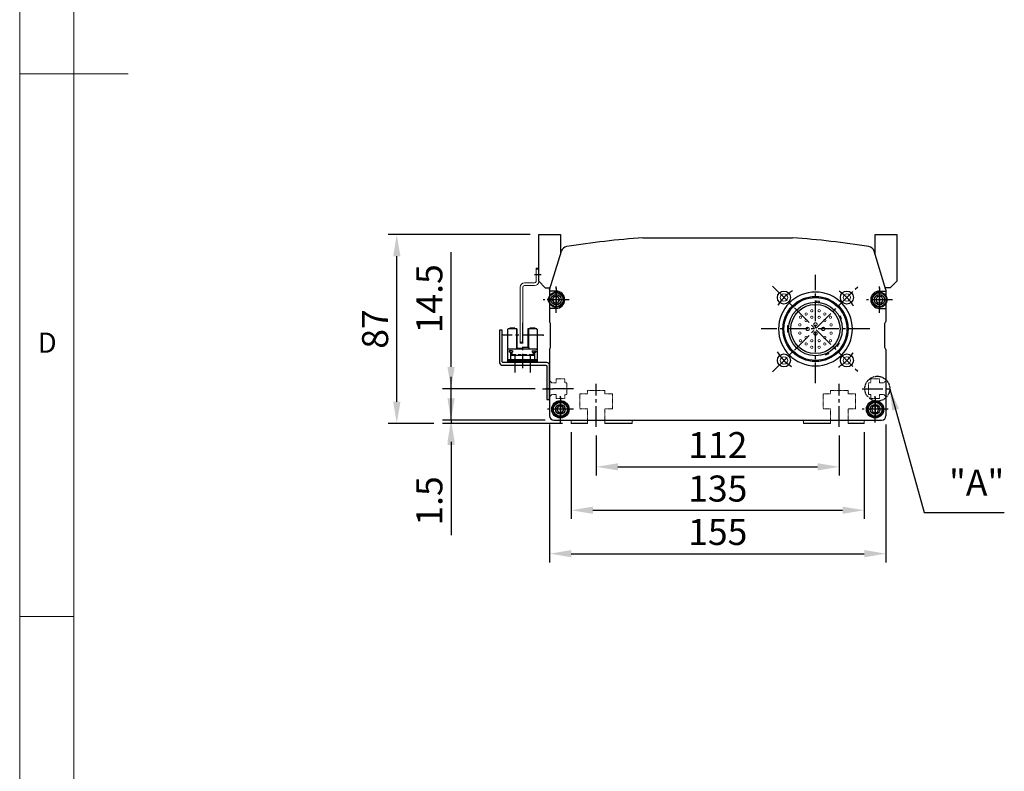
# Model space of a CAD drawing. Units: millimetres. Extents: x 10 to 6210, y 10 to 1395.
# Drawn here: x 2110 to 2564, y 356 to 702 of the extents above; entities that cross this region are included whole.
import ezdxf

# ---------------------------------------------------------------- set-up
doc = ezdxf.new("R2010")
doc.units = ezdxf.units.MM
doc.header["$LTSCALE"] = 0.5
doc.header["$PDSIZE"] = -1
for name, pattern in [('CENTER2', [28.575, 19.05, -3.175, 3.175, -3.175]), ('HIDDEN', [0.375, 0.25, -0.125]), ('PHANTOM', [2.5, 1.25, -0.25, 0.25, -0.25, 0.25, -0.25])]:
    doc.linetypes.add(name, pattern=pattern)
for name, color, linetype in [('1', 3, 'CENTER2'), ('2', 5, 'HIDDEN'), ('3', 6, 'PHANTOM'), ('표제란', 4, 'Continuous')]:
    doc.layers.add(name, color=color, linetype=linetype)
doc.styles.get("Standard").update_dxf_attribs({"font": 'romans.shx', "bigfont": 'whgtxt.shx'})
doc.dimstyles.new('A3', dxfattribs={"dimscale": 4, "dimtxt": 3, "dimasz": 2.5, "dimexe": 1, "dimexo": 1, "dimgap": 1, "dimtad": 1, "dimdec": 4, "dimdsep": 46, "dimtxsty": 'Standard', "dimcen": 0, "dimclrd": 4, "dimclre": 4, "dimclrt": 254, "dimazin": 2, "dimtfac": 1, "dimtdec": 4, "dimtmove": 0, "dimatfit": 3, "dimfxl": 1, "dimtolj": 1, "dimarcsym": 0})

# ---------------------------------------------------------------- blocks, each defined once
blk = doc.blocks.new('표제란2')
at = {"linetype": 'Continuous', "lineweight": 0}
blk.add_line((10, 297), (10, 20), dxfattribs=at)
at = {"layer": '표제란', "linetype": 'Continuous', "lineweight": 0}
for p, q in [((15, 292), (15, 25)), ((10, 153.5), (20, 153.5)), ((10, 103.5), (15, 103.5))]:
    blk.add_line(p, q, dxfattribs=at)
at = {"layer": '표제란', "linetype": 'Continuous', "lineweight": 0, "insert": (11.667, 129.668), "char_height": 1.852, "attachment_point": 1}
blk.add_mtext('D', dxfattribs=at)
blk = doc.blocks.new('QWE123QWE')
for p, q in [((176.13, 377.2), (175.26, 375.7)), ((177.86, 377.2), (176.13, 377.2)), ((178.73, 375.7), (177.86, 377.2)), ((175.26, 375.7), (176.13, 374.2)), ((176.13, 374.2), (177.86, 374.2)), ((177.86, 374.2), (178.73, 375.7))]:
    blk.add_line(p, q)
for radius in [3.5, 3.2]:
    blk.add_circle((176.99, 375.7), radius)
at = {"layer": '1'}
for p, q in [((176.99, 381.2), (176.99, 370.2)), ((182.49, 375.7), (171.49, 375.7))]:
    blk.add_line(p, q, dxfattribs=at)
blk = doc.blocks.new('asdfsdfw')
at = {"color": 9}
for p, q in [((371.66, 480.97), (371.71, 481.49)), ((373.2, 481.36), (371.71, 481.49)), ((373.16, 480.84), (373.2, 481.36)), ((382.19, 474.52), (382.67, 474.74)), ((383.3, 473.38), (382.67, 474.74)), ((382.83, 473.16), (383.3, 473.38)), ((358.49, 470.13), (358.49, 467.13)), ((359.08, 470.13), (358.49, 470.13)), ((359.08, 467.13), (358.49, 467.13)), ((381, 460.94), (381.43, 460.64)), ((381.43, 460.64), (382.29, 461.87)), ((381.86, 462.17), (382.29, 461.87)), ((375.87, 457.14), (376.09, 456.66)), ((376.09, 456.66), (377.45, 457.3)), ((377.23, 457.77), (377.45, 457.3))]:
    blk.add_line(p, q, dxfattribs=at)
for points, const_width in [([(369.64, 477.55, -1), (369.64, 476.5, -1)], 0.35), ([(373.04, 477.55, -1), (373.04, 476.5, -1)], 0.35), ([(364.44, 474.55, -1), (364.44, 473.5, -1)], 0.35), ([(367.04, 475, 1), (367.04, 476.05, 1)], 0.35), ([(367.04, 472, 1), (367.04, 473.05, 1)], 0.35), ([(369.64, 474.55, -1), (369.64, 473.5, -1)], 0.35), ([(373.04, 474.55, -1), (373.04, 473.5, -1)], 0.35), ([(375.64, 475, -1), (375.64, 476.05, -1)], 0.35), ([(375.64, 472, -1), (375.64, 473.05, -1)], 0.35), ([(378.24, 474.55, -1), (378.24, 473.5, -1)], 0.35), ([(364.14, 470, 1), (364.14, 471.05, 1)], 0.35), ([(364.14, 467.25, -1), (364.14, 466.2, -1)], 0.35), ([(367.74, 469.38, -1), (367.74, 467.88, -1)], 0.5), ([(371.34, 471.48, -1), (371.34, 469.98, -1)], 0.5), ([(371.34, 467.28, -1), (371.34, 465.78, -1)], 0.5), ([(374.94, 469.38, -1), (374.94, 467.88, -1)], 0.5), ([(378.54, 470, -1), (378.54, 471.05, -1)], 0.35), ([(378.54, 467.25, 1), (378.54, 466.2, 1)], 0.35), ([(364.44, 463.75, -1), (364.44, 462.7, -1)], 0.35), ([(367.04, 465.25, -1), (367.04, 464.2, -1)], 0.35), ([(369.64, 463.75, -1), (369.64, 462.7, -1)], 0.35), ([(373.04, 463.75, -1), (373.04, 462.7, -1)], 0.35), ([(375.64, 465.25, 1), (375.64, 464.2, 1)], 0.35), ([(378.24, 463.75, -1), (378.24, 462.7, -1)], 0.35), ([(367.04, 462.25, -1), (367.04, 461.2, -1)], 0.35), ([(369.64, 460.75, -1), (369.64, 459.7, -1)], 0.35), ([(373.04, 460.75, -1), (373.04, 459.7, -1)], 0.35), ([(375.64, 462.25, 1), (375.64, 461.2, 1)], 0.35)]:
    blk.add_lwpolyline(points, format="xyb", close=True, dxfattribs=dict(at, const_width=const_width))
for radius in [15, 14.5, 12.35, 11.35]:
    blk.add_circle((371.34, 468.63), radius, dxfattribs=at)
for start, end in [(0, 180), (180, 0)]:
    blk.add_arc((371.34, 468.63), 17, start, end)
blk = doc.blocks.new('vxvwew12qwe')
blk.add_line((-973.53, 386.21), (-972.33, 386.21))
blk.add_lwpolyline([(-995.33, 418.21), (-995.33, 403.21, 0.414214), (-994.13, 402.01), (-974.03, 402.01, -0.414214), (-973.53, 401.51), (-973.53, 386.21), (-972.33, 386.21), (-972.33, 402.01, 0.414214), (-973.53, 403.21), (-993.63, 403.21, -0.414214), (-994.13, 403.71), (-994.13, 418.21), (-995.33, 418.21)], format="xyb")
at = {"layer": '1'}
for p, q in [((-988.33, 406.59), (-988.33, 398.72)), ((-981.33, 406.59), (-981.33, 398.72)), ((-975.62, 391.21), (-970.52, 391.21))]:
    blk.add_line(p, q, dxfattribs=at)
blk = doc.blocks.new('A$C12AD6EBF')
for p, q in [((3.65, 18.41), (3.65, 18.11)), ((3.65, 18.41), (6.05, 18.41)), ((6.05, 18.41), (6.05, 18.11)), ((12.95, 18.41), (12.95, 18.11)), ((12.95, 18.41), (15.35, 18.41)), ((15.35, 18.41), (15.35, 18.11)), ((2.7, 17.81), (2.7, 2.61)), ((3, 18.11), (7, 18.11)), ((6.7, 18.11), (6.7, 9.61)), ((7, 18.11), (7, 9.61)), ((12, 18.11), (16, 18.11)), ((12, 18.11), (12, 8.81)), ((12.3, 18.11), (12.3, 8.81)), ((16.3, 17.81), (16.3, 2.61)), ((6.5, 9.61), (9.5, 9.61)), ((6.5, 9.61), (6.5, 8.81)), ((9.5, 9.81), (9.5, 8.81)), ((9.5, 9.11), (12, 9.11)), ((3, 8.81), (16, 8.81)), ((3.39, 8.11), (3.39, 7.41)), ((4.99, 8.11), (3.39, 8.11)), ((3.95, 7.41), (3.39, 7.41)), ((3.95, 7.41), (3.95, 3.91)), ((3.95, 5.86), (15.05, 5.86)), ((4.45, 6.16), (6.39, 6.16)), ((4.45, 6.16), (4.45, 5.86)), ((4.6, 7.41), (4.6, 6.16)), ((4.99, 7.41), (4.6, 7.41)), ((4.99, 8.11), (4.99, 7.41)), ((6.39, 6.16), (6.39, 5.86)), ((7.53, 6.16), (8.93, 6.16)), ((7.53, 6.16), (7.53, 5.86)), ((8.93, 6.16), (8.93, 5.86)), ((10.07, 6.16), (11.47, 6.16)), ((10.07, 6.16), (10.07, 5.86)), ((11.47, 6.16), (11.47, 5.86)), ((12.61, 6.16), (14.01, 6.16)), ((12.61, 6.16), (12.61, 5.86)), ((14.01, 8.11), (14.01, 7.41)), ((14.01, 8.11), (15.61, 8.11)), ((14.01, 7.41), (14.4, 7.41)), ((14.01, 6.16), (14.01, 5.86)), ((14.4, 7.41), (14.4, 5.86)), ((15.05, 7.41), (15.05, 3.91)), ((15.05, 7.41), (15.61, 7.41)), ((15.61, 8.11), (15.61, 7.41)), ((2.7, 3.91), (16.3, 3.91)), ((2.7, 3.21), (16.3, 3.21)), ((2.7, 2.61), (16.3, 2.61))]:
    blk.add_line(p, q)
for centre, start, end in [((3, 17.81), 90, 180), ((16, 17.81), 0, 90), ((3, 8.51), 90, 180), ((16, 8.51), 0, 90)]:
    blk.add_arc(centre, 0.3, start, end)
blk.add_point((3, 18.11))
at = {"layer": '1'}
for p, q in [((9.5, 21), (9.5, 0)), ((0, 15.21), (19, 15.21))]:
    blk.add_line(p, q, dxfattribs=at)
blk.add_point((0, 15.21), dxfattribs=at)
blk = doc.blocks.new('*D176')
at = {"color": 4, "lineweight": -2, "transparency": 16777216}
for p, q in [((2345.11, 603.51), (2279.73, 603.51)), ((2283.73, 526.51), (2283.73, 593.51)), ((2300.73, 516.51), (2279.73, 516.51))]:
    blk.add_line(p, q, dxfattribs=at)
at = {"color": 4, "transparency": 16777216}
for points in [[(2282.07, 593.51), (2285.4, 593.51), (2283.73, 603.51)], [(2282.07, 526.51), (2285.4, 526.51), (2283.73, 516.51)]]:
    blk.add_solid(points, dxfattribs=at)
at = {"layer": 'Defpoints', "color": 0, "transparency": 16777216}
for p in [(2283.73, 603.51), (2349.11, 603.51), (2304.73, 516.51)]:
    blk.add_point(p, dxfattribs=at)
at = {"color": 254, "transparency": 16777216, "insert": (2273.73, 560.01), "char_height": 12, "attachment_point": 5, "rotation": 90}
blk.add_mtext('\\A1;87', dxfattribs=at)
blk = doc.blocks.new('*D177')
at = {"color": 4, "lineweight": -2, "transparency": 16777216}
for p, q in [((2308.73, 528.01), (2308.73, 538.01)), ((2352.11, 518.01), (2304.73, 518.01)), ((2308.73, 518.01), (2308.73, 516.51)), ((2360.11, 516.51), (2304.73, 516.51)), ((2308.73, 506.51), (2308.73, 465.08))]:
    blk.add_line(p, q, dxfattribs=at)
at = {"color": 4, "transparency": 16777216}
for points in [[(2307.07, 528.01), (2310.4, 528.01), (2308.73, 518.01)], [(2307.07, 506.51), (2310.4, 506.51), (2308.73, 516.51)]]:
    blk.add_solid(points, dxfattribs=at)
at = {"layer": 'Defpoints', "color": 0, "transparency": 16777216}
for p in [(2308.73, 518.01), (2356.11, 518.01), (2364.11, 516.51)]:
    blk.add_point(p, dxfattribs=at)
at = {"color": 254, "transparency": 16777216, "insert": (2298.73, 480.8), "char_height": 12, "attachment_point": 5, "rotation": 90}
blk.add_mtext('\\A1;1.5', dxfattribs=at)
blk = doc.blocks.new('*D178')
at = {"color": 4, "lineweight": -2, "transparency": 16777216}
for p, q in [((2375.61, 511.01), (2375.61, 492.51)), ((2487.61, 511.01), (2487.61, 492.51)), ((2385.61, 496.51), (2477.61, 496.51))]:
    blk.add_line(p, q, dxfattribs=at)
at = {"color": 4, "transparency": 16777216}
for points in [[(2385.61, 498.18), (2385.61, 494.85), (2375.61, 496.51)], [(2477.61, 498.18), (2477.61, 494.85), (2487.61, 496.51)]]:
    blk.add_solid(points, dxfattribs=at)
at = {"layer": 'Defpoints', "color": 0, "transparency": 16777216}
for p in [(2375.61, 515.01), (2487.61, 515.01), (2487.61, 496.51)]:
    blk.add_point(p, dxfattribs=at)
at = {"color": 254, "transparency": 16777216, "insert": (2431.61, 506.51), "char_height": 12, "attachment_point": 5}
blk.add_mtext('\\A1;112', dxfattribs=at)
blk = doc.blocks.new('*D179')
at = {"color": 4, "lineweight": -2, "transparency": 16777216}
for p, q in [((2364.11, 512.51), (2364.11, 472.51)), ((2499.11, 512.51), (2499.11, 472.51)), ((2374.11, 476.51), (2489.11, 476.51))]:
    blk.add_line(p, q, dxfattribs=at)
at = {"color": 4, "transparency": 16777216}
for points in [[(2374.11, 478.18), (2374.11, 474.85), (2364.11, 476.51)], [(2489.11, 478.18), (2489.11, 474.85), (2499.11, 476.51)]]:
    blk.add_solid(points, dxfattribs=at)
at = {"layer": 'Defpoints', "color": 0, "transparency": 16777216}
for p in [(2364.11, 516.51), (2499.11, 516.51), (2499.11, 476.51)]:
    blk.add_point(p, dxfattribs=at)
at = {"color": 254, "transparency": 16777216, "insert": (2431.61, 486.51), "char_height": 12, "attachment_point": 5}
blk.add_mtext('\\A1;135', dxfattribs=at)
blk = doc.blocks.new('*D180')
at = {"color": 4, "lineweight": -2, "transparency": 16777216}
for p, q in [((2354.11, 516.01), (2354.11, 452.51)), ((2509.11, 516.01), (2509.11, 452.51)), ((2364.11, 456.51), (2499.11, 456.51))]:
    blk.add_line(p, q, dxfattribs=at)
at = {"color": 4, "transparency": 16777216}
for points in [[(2364.11, 458.18), (2364.11, 454.85), (2354.11, 456.51)], [(2499.11, 458.18), (2499.11, 454.85), (2509.11, 456.51)]]:
    blk.add_solid(points, dxfattribs=at)
at = {"layer": 'Defpoints', "color": 0, "transparency": 16777216}
for p in [(2354.11, 520.01), (2509.11, 520.01), (2509.11, 456.51)]:
    blk.add_point(p, dxfattribs=at)
at = {"color": 254, "transparency": 16777216, "insert": (2431.61, 466.51), "char_height": 12, "attachment_point": 5}
blk.add_mtext('\\A1;155', dxfattribs=at)
blk = doc.blocks.new('*D181')
at = {"color": 4, "lineweight": -2, "transparency": 16777216}
for p, q in [((2308.73, 542.51), (2308.73, 595.37)), ((2347.53, 532.51), (2304.73, 532.51)), ((2308.73, 518.01), (2308.73, 532.51)), ((2352.11, 518.01), (2304.73, 518.01)), ((2308.73, 508.01), (2308.73, 498.01))]:
    blk.add_line(p, q, dxfattribs=at)
at = {"color": 4, "transparency": 16777216}
for points in [[(2307.07, 542.51), (2310.4, 542.51), (2308.73, 532.51)], [(2307.07, 508.01), (2310.4, 508.01), (2308.73, 518.01)]]:
    blk.add_solid(points, dxfattribs=at)
at = {"layer": 'Defpoints', "color": 0, "transparency": 16777216}
for p in [(2308.73, 532.51), (2351.53, 532.51), (2356.11, 518.01)]:
    blk.add_point(p, dxfattribs=at)
at = {"color": 254, "transparency": 16777216, "insert": (2298.73, 573.94), "char_height": 12, "attachment_point": 5, "rotation": 90}
blk.add_mtext('\\A1;14.5', dxfattribs=at)

msp = doc.modelspace()

# ---------------------------------------------------------------- linework, layer by layer
for p, q in [((2349.1106, 582.01263), (2349.1106, 603.51261)), ((2349.1106, 603.51261), (2359.11061, 603.51261)), ((2359.11061, 603.51261), (2359.11061, 594.36855)), ((2504.11061, 594.36855), (2504.11061, 603.51261)), ((2504.11061, 603.51261), (2514.11061, 603.51261)), ((2514.11061, 603.51261), (2514.11061, 582.01263)), ((2397.11005, 602.01262), (2466.11116, 602.01262)), ((2354.11061, 578.01262), (2359.5806, 595.90598)), ((2509.11061, 578.01262), (2503.64061, 595.90598)), ((2352.1106, 579.01263), (2349.1106, 582.01263)), ((2511.11061, 579.01263), (2514.11061, 582.01263)), ((2352.1106, 579.01263), (2354.41631, 579.01263)), ((2354.11061, 578.01262), (2354.11061, 563.51262)), ((2357.11061, 577.51262), (2354.11061, 577.51262)), ((2506.11172, 577.51262), (2509.11172, 577.51262)), ((2511.11061, 579.01263), (2508.8049, 579.01263)), ((2509.11061, 578.01262), (2509.11061, 563.51262)), ((2357.11061, 569.51262), (2354.11061, 569.51262)), ((2506.11172, 569.51262), (2509.11172, 569.51262)), ((2354.61061, 562.51262), (2354.11061, 563.51262)), ((2354.61061, 551.51262), (2354.61061, 562.51262)), ((2508.61061, 562.51262), (2509.11061, 563.51262)), ((2508.61061, 551.51262), (2508.61061, 562.51262)), ((2354.11061, 550.51262), (2354.61061, 551.51262)), ((2354.11061, 550.51262), (2354.11061, 520.01262)), ((2509.11061, 550.51262), (2508.61061, 551.51262)), ((2509.11061, 550.51262), (2509.11061, 520.01262)), ((2356.11061, 518.01262), (2507.11061, 518.01262)), ((2371.61061, 516.51262), (2364.1106, 516.51262)), ((2392.11061, 516.51262), (2379.61061, 516.51262)), ((2483.61061, 516.51262), (2471.11061, 516.51262)), ((2499.11061, 516.51262), (2491.61061, 516.51262))]:
    msp.add_line(p, q)
at = {"color": 7, "linetype": 'Continuous', "lineweight": 15}
for p, q in [((2347.9106, 588.01261), (2347.9106, 581.94921)), ((2347.9106, 588.01261), (2349.1106, 588.01261)), ((2347.9106, 587.51261), (2349.1106, 587.51261)), ((2349.1106, 588.01261), (2349.1106, 581.94921)), ((2347.174, 581.21261), (2342.5472, 581.21261)), ((2340.6106, 553.51261), (2340.6106, 579.27601)), ((2341.8106, 553.51261), (2341.8106, 579.27601)), ((2347.174, 580.01261), (2342.5472, 580.01261)), ((2341.8106, 554.01261), (2340.6106, 554.01261)), ((2341.8106, 553.51261), (2340.6106, 553.51261))]:
    msp.add_line(p, q, dxfattribs=at)
at = {"lineweight": 15}
for p, q in [((2364.1106, 516.51262), (2364.1106, 518.01262)), ((2499.11061, 518.01262), (2499.11061, 516.51262))]:
    msp.add_line(p, q, dxfattribs=at)
for points in [[(2371.61061, 518.01262), (2371.61061, 516.51262)], [(2379.61061, 516.51262), (2379.61061, 518.01262)], [(2392.61061, 518.01262), (2392.11061, 517.51262), (2392.11061, 516.51262)], [(2471.11061, 516.51262), (2471.11061, 517.51262), (2470.61061, 518.01262)], [(2483.61061, 518.01262), (2483.61061, 516.51262)], [(2491.61061, 516.51262), (2491.61061, 518.01262)]]:
    msp.add_lwpolyline(points, dxfattribs=at)
for centre, radius in [((2462.11492, 574.50821), 3.00007), ((2491.1063, 574.50821), 3.00007), ((2357.11061, 573.51262), 2.35), ((2506.11061, 573.51262), 2.35), ((2462.11492, 545.51683), 3.00007), ((2491.1063, 545.51693), 3.00007), ((2359.11061, 523.01262), 4), ((2504.11061, 523.01262), 4), ((2359.11061, 523.01262), 2.25), ((2504.11061, 523.01262), 2.25)]:
    msp.add_circle(centre, radius)
for centre in [(2462.11492, 574.50831), (2491.1063, 574.50821), (2462.11492, 545.51693), (2491.1063, 545.51703)]:
    msp.add_circle(centre, 1.7, dxfattribs=at)
for centre, radius, start, end in [((2424.98463, 202.98504), 400, 93.9959782, 99.0629301), ((2438.23658, 202.98504), 400, 80.9370699, 86.0040218), ((2362.44952, 595.02887), 3, 99.0629301, 163), ((2500.7717, 595.02887), 3, 17, 80.9370699), ((2357.11061, 573.51262), 4, 270, 90), ((2506.11172, 573.51262), 4, 90, 270), ((2356.11061, 520.01262), 2, 180, 270), ((2507.11061, 520.01262), 2, 270, 0)]:
    msp.add_arc(centre, radius, start, end)
at = {"color": 7, "linetype": 'Continuous', "lineweight": 15}
for centre, radius, start, end in [((2342.5472, 579.27601), 1.9366, 90, 180), ((2347.174, 581.94921), 0.7366, 270, 0), ((2347.174, 581.94921), 1.9366, 270, 0), ((2342.5472, 579.27601), 0.7366, 90, 180)]:
    msp.add_arc(centre, radius, start, end, dxfattribs=at)
at = {"layer": '1'}
for p, q in [((2350.30319, 585.01261), (2347.10319, 585.01261)), ((2476.61061, 535.01262), (2476.61061, 585.01262)), ((2357.11061, 567.51262), (2357.11061, 579.51262)), ((2456.81162, 540.21363), (2496.4096, 579.81161)), ((2456.81162, 579.81161), (2496.4096, 540.21363)), ((2506.11061, 567.51262), (2506.11061, 579.51262)), ((2363.11061, 573.51262), (2351.11061, 573.51262)), ((2512.11061, 573.51262), (2500.11061, 573.51262)), ((2501.61061, 560.01262), (2451.61061, 560.01262)), ((2365.11061, 532.51262), (2351.11061, 532.51262)), ((2375.61061, 515.01262), (2375.61061, 534.71262)), ((2375.61061, 515.01262), (2375.61061, 534.71262)), ((2487.61061, 515.01262), (2487.61061, 534.71262)), ((2487.61061, 515.01262), (2487.61061, 534.71262)), ((2498.1106, 532.51262), (2512.1106, 532.51262)), ((2359.11061, 517.01262), (2359.11061, 529.01262)), ((2359.11061, 519.01262), (2359.11061, 527.01262)), ((2504.11061, 517.01262), (2504.11061, 529.01262)), ((2365.11061, 523.01262), (2353.11061, 523.01262)), ((2363.11061, 523.01262), (2355.11061, 523.01262)), ((2510.11061, 523.01262), (2498.11061, 523.01262))]:
    msp.add_line(p, q, dxfattribs=at)
for centre, start, end in [((2476.61061, 560.01252), 120.9905472, 149.0094528), ((2476.61061, 560.01252), 30.9905472, 59.0094528), ((2476.61061, 560.01252), 210.9905472, 239.0094528), ((2476.61061, 560.01262), 300.9905472, 329.0094528)]:
    msp.add_arc(centre, 20.5, start, end, dxfattribs=at)
at = {"layer": '2', "lineweight": 15}
for p, q in [((2355.11061, 535.26262), (2354.11061, 536.26262)), ((2361.11061, 537.01262), (2357.11061, 537.01262)), ((2357.11061, 537.01262), (2357.11061, 535.26262)), ((2361.11061, 535.26262), (2361.11061, 537.01262)), ((2506.11061, 537.01262), (2502.11061, 537.01262)), ((2502.11061, 537.01262), (2502.11061, 535.26262)), ((2506.11061, 535.26262), (2506.11061, 537.01262)), ((2509.11061, 536.26262), (2508.11061, 535.26262)), ((2357.11061, 535.26262), (2355.11061, 535.26262)), ((2362.11061, 535.26262), (2361.11061, 535.26262)), ((2362.11061, 529.76262), (2362.11061, 535.26262)), ((2502.11061, 535.26262), (2501.1106, 535.26262)), ((2501.1106, 535.26262), (2501.1106, 529.76262)), ((2508.11061, 535.26262), (2506.11061, 535.26262)), ((2354.11061, 528.76262), (2355.11061, 529.76262)), ((2355.11061, 529.76262), (2357.11061, 529.76262)), ((2357.11061, 529.76262), (2357.11061, 528.01262)), ((2357.11061, 528.01262), (2361.11061, 528.01262)), ((2361.11061, 528.01262), (2361.11061, 529.76262)), ((2361.11061, 529.76262), (2362.11061, 529.76262)), ((2501.1106, 529.76262), (2502.11061, 529.76262)), ((2502.11061, 529.76262), (2502.11061, 528.01262)), ((2502.11061, 528.01262), (2506.11061, 528.01262)), ((2506.11061, 528.01262), (2506.11061, 529.76262)), ((2506.11061, 529.76262), (2508.11061, 529.76262)), ((2508.11061, 529.76262), (2509.11061, 528.76262))]:
    msp.add_line(p, q, dxfattribs=at)
for points in [[(2379.61061, 518.01262), (2379.61061, 523.21262), (2383.11061, 523.21262), (2383.11061, 530.21262), (2379.61061, 530.21262), (2379.61061, 531.71262), (2371.61061, 531.71262), (2371.61061, 530.21262), (2368.11061, 530.21262), (2368.11061, 523.21262), (2371.61061, 523.21262), (2371.61061, 518.01262)], [(2491.61061, 518.01262), (2491.61061, 523.21262), (2495.11061, 523.21262), (2495.11061, 530.21262), (2491.61061, 530.21262), (2491.61061, 531.71262), (2483.61061, 531.71262), (2483.61061, 530.21262), (2480.11061, 530.21262), (2480.11061, 523.21262), (2483.61061, 523.21262), (2483.61061, 518.01262)]]:
    msp.add_lwpolyline(points, dxfattribs=at)
at = {"layer": '3'}
msp.add_circle((2505.1106, 532.51262), 5.75303, dxfattribs=at)

# ---------------------------------------------------------------- block references
at = {"xscale": 5, "yscale": 5, "zscale": 5}
msp.add_blockref('표제란2', (2060, -90), dxfattribs=at)
for name, p in [('QWE123QWE', (2180.11741, 197.81221)), ('asdfsdfw', (2105.27424, 91.3858)), ('QWE123QWE', (2329.11741, 197.81221)), ('vxvwew12qwe', (3326.44422, 141.29923)), ('QWE123QWE', (2182.11741, 147.31221)), ('QWE123QWE', (2327.11741, 147.31221))]:
    msp.add_blockref(name, p)
at = {"xscale": -1}
msp.add_blockref('A$C12AD6EBF', (2351.11061, 541.9071), dxfattribs=at)

# ---------------------------------------------------------------- texts
at = {"color": 254, "insert": (2563.62059, 479.51262), "char_height": 12, "attachment_point": 9}
msp.add_mtext('"A"', dxfattribs=at)

# ---------------------------------------------------------------- dimensions: what is measured, and where the dimension line sits
for base, p1, p2, picture, middle in [((2283.73467, 603.51261), (2304.73467, 516.51262), (2349.1106, 603.51261), '*D176', (2273.73467, 560.01262)), ((2308.73467, 532.51262), (2356.11061, 518.01262), (2351.5284, 532.51262), '*D181', (2298.73467, 573.94119))]:
    dim = msp.add_linear_dim(base=base, p1=p1, p2=p2, angle=90, dimstyle='A3')
    dim.commit()
    dim.dimension.update_dxf_attribs({"geometry": picture, "text_midpoint": middle})
dim = msp.add_linear_dim(base=(2308.73467, 518.01262), p1=(2364.1106, 516.51262), p2=(2356.11061, 518.01262), angle=90, dimstyle='A3')
dim.commit()
dim.dimension.update_dxf_attribs({"geometry": '*D177', "text_midpoint": (2308.73467, 480.79833), "dimtype": 160})
for base, p1, p2, picture, middle in [((2509.11061, 456.51262), (2354.11061, 520.01262), (2509.11061, 520.01254), '*D180', (2431.61061, 466.51262)), ((2499.11061, 476.51262), (2364.1106, 516.51262), (2499.11061, 516.51262), '*D179', (2431.61061, 486.51262)), ((2487.61061, 496.51262), (2375.61061, 515.01262), (2487.61061, 515.01262), '*D178', (2431.61061, 506.51262))]:
    dim = msp.add_linear_dim(base=base, p1=p1, p2=p2, dimstyle='A3')
    dim.commit()
    dim.dimension.update_dxf_attribs({"geometry": picture, "text_midpoint": middle})

# ---------------------------------------------------------------- leaders
at = {"annotation_type": 0, "has_hookline": 1, "hookline_direction": 0, "text_width": 22.85714}
msp.add_leader([(2510.86363, 532.51262), (2526.76344, 475.51262), (2536.76344, 475.51262)], dimstyle='A3', override={"dimgap": 1, "dimtad": 1}, dxfattribs=at)

doc.saveas('drawing.dxf')
